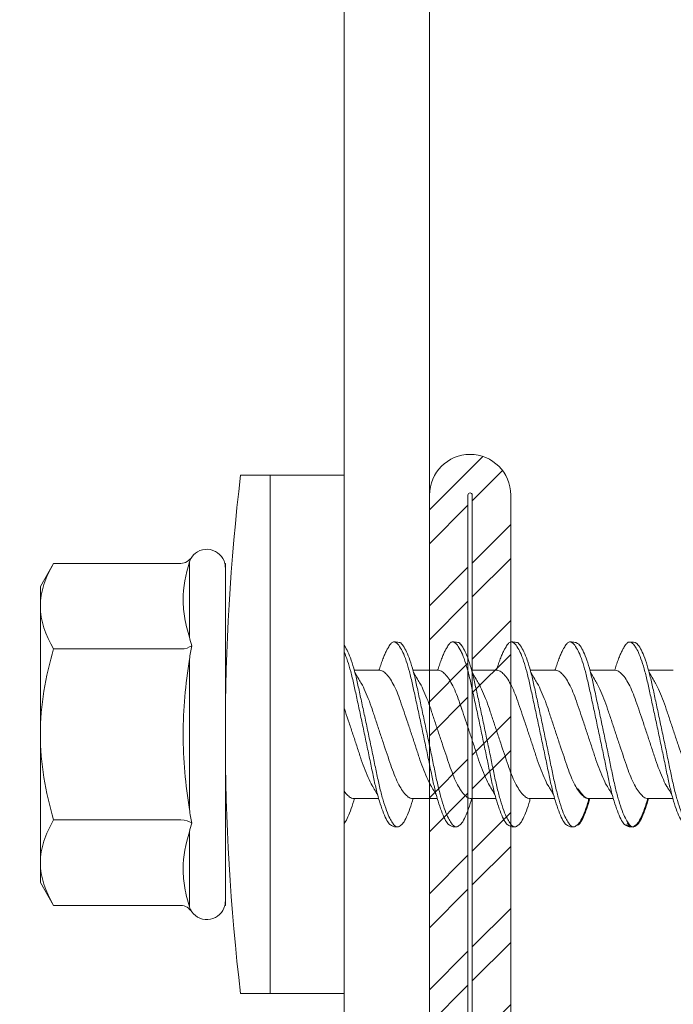
# Model space of a CAD drawing. Units: millimetres. Extents: x 451 to 6391, y 365 to 3515.
# Drawn here: x 838 to 853, y 2442 to 2465 of the extents above; entities that cross this region are included whole.
import ezdxf

# ---------------------------------------------------------------- set-up
doc = ezdxf.new("R2010")
doc.units = ezdxf.units.MM
doc.layers.add('DLS_Profil', color=4, linetype='Continuous', lineweight=0)
doc.layers.add('DLS_Vida', color=251, linetype='Continuous', lineweight=0)

# ---------------------------------------------------------------- blocks, each defined once
blk = doc.blocks.new('DLS_LBraket125_Plan_Boardex')
blk.add_lwpolyline([(-23, 0, -0.414214), (-27, 4), (-27, 120), (-27, 125), (-25, 125), (-25, 120), (-25, 4, 0.414214), (-23, 2), (-14.374, 2), (-10.33, 2), (-7.5, 2), (7.5, 2), (10.33, 2), (14.374, 2), (18, 2), (23, 2), (23, 0), (18, 0), (14.374, 0), (10.33, 0), (7.5, 0), (-7.5, 0), (-10.33, 0), (-14.374, 0)], format="xyb", close=True)
blk = doc.blocks.new('DLS_Profil_CT')
h = blk.add_hatch()
h.set_pattern_fill('STEEL', color=256, scale=0.5)
h.set_pattern_definition([(45, (183.8636, -4973.3298), (-1.122532, 1.122532), []), (45, (183.8636, -4972.5361), (-1.122532, 1.122532), [])])
edge = h.paths.add_edge_path()
edge.add_arc((2.4, -23.825), 0.5, 180, 270)
edge.add_line((2.4, -24.325), (24.55, -24.325))
edge.add_arc((24.55, -23.825), 0.5, 270, 360)
edge.add_line((25.05, -23.825), (25.05, -22.225))
edge.add_line((25.05, -22.225), (25.95, -22.225))
edge.add_line((25.95, -22.225), (25.95, -23.825))
edge.add_arc((24.55, -23.825), 1.4, 270, 360, ccw=False)
edge.add_line((24.55, -25.225), (2.4, -25.225))
edge.add_arc((2.4, -23.825), 1.4, 180, 270, ccw=False)
edge.add_line((1, -23.825), (1, 23.825))
edge.add_arc((0.95, 23.825), 0.05, 0, 180)
edge.add_line((0.9, 23.825), (0.9, -23.825))
edge.add_arc((-0.5, -23.825), 1.4, 270, 360, ccw=False)
edge.add_line((-0.5, -25.225), (-22.65, -25.225))
edge.add_arc((-22.65, -23.825), 1.4, 180, 270, ccw=False)
edge.add_line((-24.05, -23.825), (-24.05, -22.225))
edge.add_line((-24.05, -22.225), (-23.15, -22.225))
edge.add_line((-23.15, -22.225), (-23.15, -23.825))
edge.add_arc((-22.65, -23.825), 0.5, 180, 270)
edge.add_line((-22.65, -24.325), (-0.5, -24.325))
edge.add_arc((-0.5, -23.825), 0.5, 270, 360)
edge.add_line((0, -23.825), (0, 23.825))
edge.add_arc((0.95, 23.825), 0.95, 0, 180, ccw=False)
edge.add_line((1.9, 23.825), (1.9, -23.825))
at = {"lineweight": 13}
blk.add_lwpolyline([(1.9, -23.825, 0.414214), (2.4, -24.325), (24.55, -24.325, 0.414214), (25.05, -23.825), (25.05, -22.225), (25.95, -22.225), (25.95, -23.825, -0.414214), (24.55, -25.225), (2.4, -25.225, -0.414214), (1, -23.825), (1, 23.825, 1), (0.9, 23.825), (0.9, -23.825, -0.414214), (-0.5, -25.225), (-22.65, -25.225, -0.414214), (-24.05, -23.825), (-24.05, -22.225), (-23.15, -22.225), (-23.15, -23.825, 0.414214), (-22.65, -24.325), (-0.5, -24.325, 0.414214), (0, -23.825), (0, 23.825, -1), (1.9, 23.825)], format="xyb", close=True, dxfattribs=at)
blk = doc.blocks.new('DLS_Vida_DrillexSapkali')
at = {"color": 0, "linetype": 'Continuous', "lineweight": 15}
for p, q in [((-1.732, 12.124), (-2.425, 12.124)), ((-1.732, 0), (-1.732, 12.124)), ((0, 12.124), (-1.732, 12.124)), ((-1.732, 12.124), (-1.732, 0)), ((-1.732, 0), (-1.732, 12.124)), ((0, 0), (0, 12.124)), ((-6.8, 10.062), (-7.11, 9.526)), ((-3.822, 10.062), (-6.8, 10.062)), ((-3.62, 8.34), (-3.62, 10.096)), ((-2.78, 10.062), (-2.792, 10.062)), ((-2.78, 10.062), (-2.78, 9.955)), ((-2.78, 8.169), (-2.78, 9.955)), ((-7.11, 9.526), (-7.11, 9.062)), ((-7.11, 6.062), (-7.11, 9.062)), ((-2.78, 8.872), (-2.78, 8.729)), ((-2.78, 8.729), (-2.78, 8.443)), ((-2.78, 3.682), (-2.78, 8.443)), ((-3.822, 8.062), (-6.8, 8.062)), ((-3.62, 4.305), (-3.62, 7.819)), ((0.24, 7.563), (0.819, 7.563)), ((1.613, 7.563), (2.192, 7.563)), ((2.986, 7.563), (3.565, 7.563)), ((4.359, 7.563), (4.939, 7.563)), ((5.755, 7.562), (6.334, 7.562)), ((7.128, 7.562), (7.707, 7.562)), ((-7.11, 6.062), (-7.11, 3.062)), ((0.239, 4.563), (0.809, 4.563)), ((1.612, 4.563), (2.182, 4.563)), ((2.986, 4.563), (3.555, 4.563)), ((2.986, 4.563), (3.555, 4.563)), ((4.359, 4.563), (4.929, 4.563)), ((5.732, 4.563), (6.302, 4.563)), ((5.754, 4.562), (6.302, 4.562)), ((7.127, 4.562), (7.697, 4.562)), ((-3.822, 4.062), (-6.8, 4.062)), ((-2.78, 2.169), (-2.78, 3.955)), ((-3.62, 2.028), (-3.62, 3.785)), ((-2.78, 3.682), (-2.78, 3.396)), ((-7.11, 3.062), (-7.11, 2.598)), ((-7.11, 2.598), (-6.8, 2.062)), ((-2.78, 2.169), (-2.78, 2.062)), ((-3.822, 2.062), (-6.8, 2.062)), ((-2.78, 2.062), (-2.792, 2.062)), ((-1.732, 0), (-2.425, 0)), ((-2.425, 0), (-1.732, 0)), ((-1.732, 0), (0, 0)), ((-1.732, 0), (0, 0))]:
    blk.add_line(p, q, dxfattribs=at)
for centre, radius, start, end in [((49.182, 6.062), 51.962, 173.3002, 186.6998), ((49.182, 6.062), 51.962, 173.3002, 186.6998), ((-3.213, 9.959), 0.433, 13.7281, 144.4321), ((-3.213, 2.165), 0.433, 215.5332, 346.2509)]:
    blk.add_arc(centre, radius, start, end, dxfattribs=at)
for points in [[(-3.822, 10.062), (-3.718, 10.062), (-3.624, 10.128), (-3.565, 10.211)], [(-3.565, 10.211), (-3.591, 10.174), (-3.608, 10.136), (-3.62, 10.096)], [(-2.78, 9.955), (-2.78, 9.991), (-2.783, 10.027), (-2.792, 10.062)], [(-6.8, 8.062), (-6.989, 8.389), (-7.11, 8.721), (-7.11, 9.062)], [(-3.62, 8.34), (-3.608, 8.272), (-3.591, 8.204), (-3.565, 8.137)], [(-3.822, 8.062), (-3.718, 8.062), (-3.624, 8.095), (-3.565, 8.137)], [(-3.565, 8.137), (-3.591, 8.032), (-3.608, 7.926), (-3.62, 7.819)], [(-3.62, 4.305), (-3.608, 4.198), (-3.591, 4.092), (-3.565, 3.988)], [(-3.822, 4.062), (-3.718, 4.062), (-3.624, 4.029), (-3.565, 3.988)], [(-3.565, 3.988), (-3.591, 3.92), (-3.608, 3.853), (-3.62, 3.785)], [(-6.8, 2.062), (-6.989, 2.389), (-7.11, 2.721), (-7.11, 3.062)], [(-2.78, 2.169), (-2.78, 2.133), (-2.783, 2.098), (-2.792, 2.062)], [(-3.822, 2.062), (-3.718, 2.062), (-3.624, 1.996), (-3.565, 1.913)], [(-3.62, 2.028), (-3.608, 1.989), (-3.591, 1.95), (-3.565, 1.913)]]:
    blk.add_open_spline(points, degree=3, dxfattribs=at)
for points, knots in [([(-7.11, 9.062), (-7.11, 9.232), (-7.08, 9.401), (-6.972, 9.734), (-6.895, 9.899), (-6.8, 10.062)], [0, 0, 0, 0, 0.5, 0.5, 1, 1, 1, 1]), ([(-3.62, 10.096), (-3.713, 9.801), (-3.769, 9.505), (-3.769, 9.064), (-3.755, 8.917), (-3.704, 8.627), (-3.666, 8.483), (-3.62, 8.34)], [0, 0, 0, 0, 0.5, 0.5, 0.75, 0.75, 1, 1, 1, 1]), ([(-7.11, 6.062), (-7.11, 6.401), (-7.08, 6.744), (-6.972, 7.411), (-6.894, 7.739), (-6.8, 8.062)], [0, 0, 0, 0, 0.5, 0.5, 1, 1, 1, 1]), ([(0, 8.148), (0.004, 8.143), (0.034, 8.099), (0.09, 8.003), (0.169, 7.803), (0.245, 7.556), (0.315, 7.26), (0.386, 6.933), (0.463, 6.577), (0.541, 6.21), (0.62, 5.836), (0.696, 5.471), (0.768, 5.12), (0.837, 4.798), (0.914, 4.513), (0.992, 4.277), (1.066, 4.098), (1.111, 4.029), (1.132, 3.998)], [0.0540527, 0.0540527, 0.0540527, 0.0540527, 0.0630558, 0.1273032, 0.1896294, 0.2537656, 0.3160184, 0.3800405, 0.4424593, 0.5067016, 0.5690011, 0.633107, 0.6953908, 0.759452, 0.8218659, 0.8861046, 0.9483755, 1, 1, 1, 1]), ([(1.137, 8.221), (1.129, 8.215), (1.103, 8.196), (1.067, 8.152), (1.027, 8.087), (0.991, 8.021), (0.951, 7.933), (0.91, 7.831), (0.868, 7.717), (0.838, 7.624), (0.822, 7.573), (0.819, 7.563)], [0, 0, 0, 0, 0.0795762, 0.2401902, 0.3213156, 0.4307376, 0.5409359, 0.6535761, 0.7670573, 0.8755538, 0.8985204, 0.8985204, 0.8985204, 0.8985204]), ([(1.306, 8.107), (1.303, 8.112), (1.274, 8.167), (1.231, 8.202), (1.177, 8.23), (1.151, 8.224), (1.137, 8.221)], [0, 0, 0, 0, 0.0470279, 0.4920801, 0.7448018, 1, 1, 1, 1]), ([(2.459, 3.946), (2.45, 3.953), (2.417, 3.977), (2.356, 4.084), (2.278, 4.262), (2.199, 4.498), (2.122, 4.779), (2.052, 5.101), (1.982, 5.447), (1.905, 5.814), (1.827, 6.185), (1.748, 6.556), (1.671, 6.91), (1.6, 7.242), (1.531, 7.537), (1.454, 7.788), (1.379, 7.985), (1.329, 8.068), (1.306, 8.107)], [0, 0, 0, 0, 0.025187, 0.089635, 0.155947, 0.220726, 0.287396, 0.351929, 0.418303, 0.482772, 0.54911, 0.613886, 0.680552, 0.745065, 0.81142, 0.875909, 0.94227, 1, 1, 1, 1]), ([(1.308, 8.21), (1.309, 8.21), (1.333, 8.205), (1.385, 8.136), (1.463, 8.003), (1.542, 7.803), (1.618, 7.556), (1.689, 7.26), (1.759, 6.933), (1.836, 6.577), (1.914, 6.21), (1.993, 5.836), (2.069, 5.471), (2.141, 5.12), (2.21, 4.798), (2.287, 4.513), (2.365, 4.277), (2.439, 4.098), (2.485, 4.029), (2.505, 3.998)], [0, 0, 0, 0, 0.000631, 0.063056, 0.127303, 0.189629, 0.253766, 0.316018, 0.380041, 0.442459, 0.506702, 0.569001, 0.633107, 0.695391, 0.759452, 0.821866, 0.886105, 0.948375, 1, 1, 1, 1]), ([(2.51, 8.221), (2.502, 8.215), (2.477, 8.196), (2.441, 8.152), (2.4, 8.087), (2.364, 8.021), (2.324, 7.933), (2.283, 7.831), (2.241, 7.717), (2.211, 7.624), (2.195, 7.573), (2.192, 7.563)], [0, 0, 0, 0, 0.0795762, 0.2401902, 0.3213156, 0.4307376, 0.5409359, 0.6535761, 0.7670573, 0.8755538, 0.8985204, 0.8985204, 0.8985204, 0.8985204]), ([(2.679, 8.107), (2.677, 8.112), (2.647, 8.167), (2.604, 8.202), (2.551, 8.23), (2.524, 8.224), (2.51, 8.221)], [0, 0, 0, 0, 0.0470279, 0.4920801, 0.7448018, 1, 1, 1, 1]), ([(3.832, 3.946), (3.823, 3.953), (3.791, 3.977), (3.729, 4.084), (3.651, 4.262), (3.572, 4.498), (3.496, 4.779), (3.426, 5.101), (3.355, 5.447), (3.278, 5.814), (3.2, 6.185), (3.121, 6.556), (3.044, 6.91), (2.973, 7.242), (2.904, 7.537), (2.827, 7.788), (2.752, 7.985), (2.702, 8.068), (2.679, 8.107)], [0, 0, 0, 0, 0.025187, 0.089635, 0.155947, 0.220726, 0.287396, 0.351929, 0.418303, 0.482772, 0.54911, 0.613886, 0.680552, 0.745065, 0.81142, 0.875909, 0.94227, 1, 1, 1, 1]), ([(2.682, 8.21), (2.682, 8.21), (2.706, 8.205), (2.758, 8.136), (2.836, 8.003), (2.915, 7.803), (2.991, 7.556), (3.062, 7.26), (3.132, 6.933), (3.209, 6.577), (3.287, 6.21), (3.366, 5.836), (3.443, 5.471), (3.514, 5.12), (3.583, 4.798), (3.66, 4.513), (3.738, 4.277), (3.812, 4.098), (3.858, 4.029), (3.879, 3.998)], [0, 0, 0, 0, 0.000631, 0.063056, 0.127303, 0.189629, 0.253766, 0.316018, 0.380041, 0.442459, 0.506702, 0.569001, 0.633107, 0.695391, 0.759452, 0.821866, 0.886105, 0.948375, 1, 1, 1, 1]), ([(2.705, 8.197), (2.722, 8.183), (2.766, 8.123), (2.836, 8.003), (2.915, 7.803), (2.991, 7.556), (3.062, 7.26), (3.132, 6.933), (3.209, 6.577), (3.287, 6.21), (3.366, 5.836), (3.443, 5.471), (3.514, 5.12), (3.583, 4.798), (3.66, 4.513), (3.738, 4.277), (3.812, 4.098), (3.858, 4.029), (3.879, 3.998)], [0.019853, 0.019853, 0.019853, 0.019853, 0.0630558, 0.1273032, 0.1896294, 0.2537656, 0.3160184, 0.3800405, 0.4424593, 0.5067016, 0.5690011, 0.633107, 0.6953908, 0.759452, 0.8218659, 0.8861046, 0.9483755, 1, 1, 1, 1]), ([(3.832, 3.946), (3.823, 3.953), (3.791, 3.977), (3.729, 4.084), (3.651, 4.262), (3.572, 4.498), (3.496, 4.779), (3.426, 5.101), (3.355, 5.447), (3.278, 5.814), (3.2, 6.185), (3.121, 6.556), (3.044, 6.91), (2.973, 7.242), (2.904, 7.537), (2.827, 7.788), (2.76, 7.963), (2.719, 8.038), (2.705, 8.064)], [0, 0, 0, 0, 0.0251867, 0.0896345, 0.1559466, 0.2207256, 0.2873965, 0.3519286, 0.4183026, 0.4827722, 0.5491095, 0.6138857, 0.6805521, 0.7450646, 0.8114195, 0.8759089, 0.9422696, 0.9786945, 0.9786945, 0.9786945, 0.9786945]), ([(3.884, 8.221), (3.875, 8.215), (3.85, 8.196), (3.814, 8.152), (3.773, 8.087), (3.738, 8.021), (3.697, 7.933), (3.656, 7.831), (3.615, 7.717), (3.584, 7.624), (3.568, 7.573), (3.565, 7.563)], [0, 0, 0, 0, 0.0795762, 0.2401902, 0.3213156, 0.4307376, 0.5409359, 0.6535761, 0.7670573, 0.8755538, 0.8985204, 0.8985204, 0.8985204, 0.8985204]), ([(4.053, 8.107), (4.05, 8.112), (4.02, 8.167), (3.977, 8.202), (3.924, 8.23), (3.897, 8.224), (3.884, 8.221)], [0, 0, 0, 0, 0.0470279, 0.4920801, 0.7448018, 1, 1, 1, 1]), ([(5.206, 3.946), (5.196, 3.953), (5.164, 3.977), (5.102, 4.084), (5.024, 4.262), (4.945, 4.498), (4.869, 4.779), (4.799, 5.101), (4.728, 5.447), (4.651, 5.814), (4.573, 6.185), (4.494, 6.556), (4.418, 6.91), (4.347, 7.242), (4.277, 7.537), (4.2, 7.788), (4.125, 7.985), (4.076, 8.068), (4.053, 8.107)], [0, 0, 0, 0, 0.025187, 0.089635, 0.155947, 0.220726, 0.287396, 0.351929, 0.418303, 0.482772, 0.54911, 0.613886, 0.680552, 0.745065, 0.81142, 0.875909, 0.94227, 1, 1, 1, 1]), ([(4.055, 8.21), (4.055, 8.21), (4.079, 8.205), (4.132, 8.136), (4.21, 8.003), (4.289, 7.803), (4.365, 7.556), (4.435, 7.26), (4.505, 6.933), (4.582, 6.577), (4.661, 6.21), (4.74, 5.836), (4.816, 5.471), (4.887, 5.12), (4.957, 4.798), (5.033, 4.513), (5.111, 4.277), (5.186, 4.098), (5.231, 4.029), (5.252, 3.998)], [0, 0, 0, 0, 0.000631, 0.063056, 0.127303, 0.189629, 0.253766, 0.316018, 0.380041, 0.442459, 0.506702, 0.569001, 0.633107, 0.695391, 0.759452, 0.821866, 0.886105, 0.948375, 1, 1, 1, 1]), ([(5.257, 8.221), (5.248, 8.215), (5.223, 8.196), (5.187, 8.152), (5.146, 8.087), (5.111, 8.021), (5.071, 7.933), (5.029, 7.831), (4.988, 7.717), (4.958, 7.624), (4.941, 7.573), (4.939, 7.563)], [0, 0, 0, 0, 0.0795762, 0.2401902, 0.3213156, 0.4307376, 0.5409359, 0.6535761, 0.7670573, 0.8755538, 0.8985204, 0.8985204, 0.8985204, 0.8985204]), ([(5.426, 8.107), (5.423, 8.112), (5.394, 8.167), (5.35, 8.202), (5.297, 8.23), (5.27, 8.224), (5.257, 8.221)], [0, 0, 0, 0, 0.0470279, 0.4920801, 0.7448018, 1, 1, 1, 1]), ([(6.579, 3.946), (6.57, 3.953), (6.537, 3.977), (6.475, 4.084), (6.397, 4.262), (6.318, 4.498), (6.242, 4.779), (6.172, 5.101), (6.102, 5.447), (6.025, 5.814), (5.946, 6.185), (5.867, 6.556), (5.791, 6.91), (5.72, 7.242), (5.65, 7.537), (5.574, 7.788), (5.498, 7.985), (5.449, 8.068), (5.426, 8.107)], [0, 0, 0, 0, 0.025187, 0.089635, 0.155947, 0.220726, 0.287396, 0.351929, 0.418303, 0.482772, 0.54911, 0.613886, 0.680552, 0.745065, 0.81142, 0.875909, 0.94227, 1, 1, 1, 1]), ([(5.428, 8.21), (5.49, 8.182), (5.535, 8.121), (5.605, 8.002), (5.684, 7.802), (5.76, 7.554), (5.83, 7.259), (5.9, 6.932), (5.977, 6.576), (6.056, 6.209), (6.135, 5.834), (6.211, 5.47), (6.282, 5.118), (6.352, 4.797), (6.429, 4.511), (6.507, 4.276), (6.581, 4.097), (6.626, 4.028), (6.647, 3.996)], [0.019853, 0.019853, 0.019853, 0.019853, 0.0630558, 0.1273032, 0.1896294, 0.2537656, 0.3160184, 0.3800405, 0.4424593, 0.5067016, 0.5690011, 0.633107, 0.6953908, 0.759452, 0.8218659, 0.8861046, 0.9483755, 1, 1, 1, 1]), ([(6.652, 8.22), (6.644, 8.214), (6.618, 8.195), (6.582, 8.151), (6.542, 8.086), (6.506, 8.019), (6.466, 7.932), (6.424, 7.83), (6.383, 7.716), (6.353, 7.623), (6.337, 7.571), (6.334, 7.562)], [0, 0, 0, 0, 0.0795762, 0.2401902, 0.3213156, 0.4307376, 0.5409359, 0.6535761, 0.7670573, 0.8755538, 0.8985204, 0.8985204, 0.8985204, 0.8985204]), ([(6.821, 8.106), (6.818, 8.111), (6.789, 8.166), (6.746, 8.201), (6.692, 8.228), (6.665, 8.223), (6.652, 8.22)], [0, 0, 0, 0, 0.0470279, 0.4920801, 0.7448018, 1, 1, 1, 1]), ([(7.974, 3.945), (7.965, 3.951), (7.932, 3.976), (7.871, 4.083), (7.792, 4.26), (7.714, 4.497), (7.637, 4.777), (7.567, 5.1), (7.497, 5.446), (7.42, 5.812), (7.342, 6.183), (7.263, 6.554), (7.186, 6.908), (7.115, 7.24), (7.045, 7.535), (6.969, 7.787), (6.893, 7.984), (6.844, 8.067), (6.821, 8.106)], [0, 0, 0, 0, 0.025187, 0.089635, 0.155947, 0.220726, 0.287396, 0.351929, 0.418303, 0.482772, 0.54911, 0.613886, 0.680552, 0.745065, 0.81142, 0.875909, 0.94227, 1, 1, 1, 1]), ([(6.823, 8.208), (6.823, 8.208), (6.847, 8.203), (6.9, 8.135), (6.978, 8.002), (7.057, 7.802), (7.133, 7.554), (7.204, 7.259), (7.274, 6.932), (7.351, 6.576), (7.429, 6.209), (7.508, 5.834), (7.584, 5.47), (7.656, 5.118), (7.725, 4.797), (7.802, 4.511), (7.88, 4.276), (7.954, 4.097), (8, 4.028), (8.02, 3.996)], [0, 0, 0, 0, 0.000631, 0.063056, 0.127303, 0.189629, 0.253766, 0.316018, 0.380041, 0.442459, 0.506702, 0.569001, 0.633107, 0.695391, 0.759452, 0.821866, 0.886105, 0.948375, 1, 1, 1, 1]), ([(1.086, 3.946), (1.077, 3.953), (1.044, 3.977), (0.982, 4.084), (0.904, 4.262), (0.825, 4.498), (0.749, 4.779), (0.679, 5.101), (0.609, 5.447), (0.532, 5.814), (0.453, 6.185), (0.374, 6.556), (0.298, 6.91), (0.227, 7.242), (0.157, 7.537), (0.081, 7.788), (0.028, 7.926), (0.001, 7.983), (0, 7.985)], [0, 0, 0, 0, 0.0251867, 0.0896345, 0.1559466, 0.2207256, 0.2873965, 0.3519286, 0.4183026, 0.4827722, 0.5491095, 0.6138857, 0.6805521, 0.7450646, 0.8114195, 0.8759089, 0.9422696, 0.9438269, 0.9438269, 0.9438269, 0.9438269]), ([(-3.62, 7.819), (-3.713, 7.237), (-3.769, 6.652), (-3.769, 5.77), (-3.755, 5.475), (-3.704, 4.888), (-3.666, 4.596), (-3.62, 4.305)], [0, 0, 0, 0, 0.5, 0.5, 0.75, 0.75, 1, 1, 1, 1]), ([(0.253, 7.515), (0.364, 7.313), (0.431, 7.233), (0.486, 7.073), (0.594, 6.847), (0.675, 6.594), (0.762, 6.332), (0.852, 6.061), (0.941, 5.793), (1.03, 5.531), (1.112, 5.286), (1.193, 5.066), (1.28, 4.882), (1.369, 4.734), (1.459, 4.629), (1.542, 4.568), (1.59, 4.565), (1.612, 4.563)], [0.0046437, 0.0046437, 0.0046437, 0.0046437, 0.0352634, 0.1048323, 0.1764445, 0.245064, 0.3156689, 0.3842468, 0.4547277, 0.5242974, 0.5959126, 0.6645017, 0.7350747, 0.803639, 0.8741048, 0.9436747, 1, 1, 1, 1]), ([(2.159, 4.647), (2.064, 4.817), (2, 4.896), (1.945, 5.054), (1.837, 5.28), (1.756, 5.533), (1.669, 5.795), (1.58, 6.066), (1.49, 6.334), (1.401, 6.596), (1.319, 6.841), (1.239, 7.061), (1.152, 7.245), (1.062, 7.393), (0.972, 7.497), (0.89, 7.559), (0.841, 7.562), (0.819, 7.563)], [0.006526, 0.006526, 0.006526, 0.006526, 0.0352634, 0.1048323, 0.1764445, 0.245064, 0.3156689, 0.3842468, 0.4547277, 0.5242974, 0.5959126, 0.6645017, 0.7350747, 0.803639, 0.8741048, 0.9436747, 1, 1, 1, 1]), ([(1.626, 7.515), (1.738, 7.313), (1.804, 7.233), (1.859, 7.073), (1.968, 6.847), (2.048, 6.594), (2.135, 6.332), (2.225, 6.061), (2.314, 5.793), (2.403, 5.531), (2.485, 5.286), (2.566, 5.066), (2.653, 4.882), (2.743, 4.734), (2.832, 4.629), (2.915, 4.568), (2.964, 4.565), (2.986, 4.563)], [0.0046437, 0.0046437, 0.0046437, 0.0046437, 0.0352634, 0.1048323, 0.1764445, 0.245064, 0.3156689, 0.3842468, 0.4547277, 0.5242974, 0.5959126, 0.6645017, 0.7350747, 0.803639, 0.8741048, 0.9436747, 1, 1, 1, 1]), ([(3.532, 4.647), (3.438, 4.817), (3.373, 4.896), (3.319, 5.054), (3.21, 5.28), (3.13, 5.533), (3.043, 5.795), (2.953, 6.066), (2.863, 6.334), (2.774, 6.596), (2.693, 6.841), (2.612, 7.061), (2.525, 7.245), (2.435, 7.393), (2.346, 7.497), (2.263, 7.559), (2.214, 7.562), (2.192, 7.563)], [0.006526, 0.006526, 0.006526, 0.006526, 0.0352634, 0.1048323, 0.1764445, 0.245064, 0.3156689, 0.3842468, 0.4547277, 0.5242974, 0.5959126, 0.6645017, 0.7350747, 0.803639, 0.8741048, 0.9436747, 1, 1, 1, 1]), ([(2.999, 7.515), (3.111, 7.313), (3.177, 7.233), (3.232, 7.073), (3.341, 6.847), (3.421, 6.594), (3.508, 6.332), (3.598, 6.061), (3.688, 5.793), (3.777, 5.531), (3.858, 5.286), (3.939, 5.066), (4.026, 4.882), (4.116, 4.734), (4.205, 4.629), (4.288, 4.568), (4.337, 4.565), (4.359, 4.563)], [0.0046437, 0.0046437, 0.0046437, 0.0046437, 0.0352634, 0.1048323, 0.1764445, 0.245064, 0.3156689, 0.3842468, 0.4547277, 0.5242974, 0.5959126, 0.6645017, 0.7350747, 0.803639, 0.8741048, 0.9436747, 1, 1, 1, 1]), ([(4.905, 4.647), (4.811, 4.817), (4.746, 4.896), (4.692, 5.054), (4.583, 5.28), (4.503, 5.533), (4.416, 5.795), (4.326, 6.066), (4.237, 6.334), (4.148, 6.596), (4.066, 6.841), (3.985, 7.061), (3.898, 7.245), (3.808, 7.393), (3.719, 7.497), (3.636, 7.559), (3.587, 7.562), (3.565, 7.563)], [0.006526, 0.006526, 0.006526, 0.006526, 0.0352634, 0.1048323, 0.1764445, 0.245064, 0.3156689, 0.3842468, 0.4547277, 0.5242974, 0.5959126, 0.6645017, 0.7350747, 0.803639, 0.8741048, 0.9436747, 1, 1, 1, 1]), ([(4.372, 7.515), (4.484, 7.313), (4.551, 7.233), (4.606, 7.073), (4.714, 6.847), (4.795, 6.594), (4.882, 6.332), (4.971, 6.061), (5.061, 5.793), (5.15, 5.531), (5.232, 5.286), (5.312, 5.066), (5.399, 4.882), (5.489, 4.734), (5.579, 4.629), (5.661, 4.568), (5.71, 4.565), (5.732, 4.563)], [0.0046437, 0.0046437, 0.0046437, 0.0046437, 0.0352634, 0.1048323, 0.1764445, 0.245064, 0.3156689, 0.3842468, 0.4547277, 0.5242974, 0.5959126, 0.6645017, 0.7350747, 0.803639, 0.8741048, 0.9436747, 1, 1, 1, 1]), ([(6.279, 4.647), (6.184, 4.817), (6.12, 4.896), (6.065, 5.054), (5.956, 5.28), (5.876, 5.533), (5.789, 5.795), (5.699, 6.066), (5.61, 6.334), (5.521, 6.596), (5.439, 6.841), (5.358, 7.061), (5.271, 7.245), (5.182, 7.393), (5.092, 7.497), (5.009, 7.559), (4.96, 7.562), (4.939, 7.563)], [0.006526, 0.006526, 0.006526, 0.006526, 0.0352634, 0.1048323, 0.1764445, 0.245064, 0.3156689, 0.3842468, 0.4547277, 0.5242974, 0.5959126, 0.6645017, 0.7350747, 0.803639, 0.8741048, 0.9436747, 1, 1, 1, 1]), ([(5.768, 7.514), (5.879, 7.312), (5.946, 7.231), (6.001, 7.072), (6.109, 6.845), (6.19, 6.592), (6.277, 6.33), (6.366, 6.06), (6.456, 5.792), (6.545, 5.529), (6.627, 5.285), (6.708, 5.065), (6.795, 4.881), (6.884, 4.733), (6.974, 4.628), (7.056, 4.566), (7.105, 4.563), (7.127, 4.562)], [0.0046437, 0.0046437, 0.0046437, 0.0046437, 0.0352634, 0.1048323, 0.1764445, 0.245064, 0.3156689, 0.3842468, 0.4547277, 0.5242974, 0.5959126, 0.6645017, 0.7350747, 0.803639, 0.8741048, 0.9436747, 1, 1, 1, 1]), ([(7.674, 4.646), (7.579, 4.816), (7.515, 4.895), (7.46, 5.053), (7.352, 5.279), (7.271, 5.532), (7.184, 5.794), (7.095, 6.064), (7.005, 6.332), (6.916, 6.595), (6.834, 6.839), (6.753, 7.06), (6.666, 7.243), (6.577, 7.391), (6.487, 7.496), (6.404, 7.558), (6.356, 7.561), (6.334, 7.562)], [0.006526, 0.006526, 0.006526, 0.006526, 0.0352634, 0.1048323, 0.1764445, 0.245064, 0.3156689, 0.3842468, 0.4547277, 0.5242974, 0.5959126, 0.6645017, 0.7350747, 0.803639, 0.8741048, 0.9436747, 1, 1, 1, 1]), ([(7.141, 7.514), (7.252, 7.312), (7.319, 7.231), (7.374, 7.072), (7.483, 6.845), (7.563, 6.592), (7.65, 6.33), (7.74, 6.06), (7.829, 5.792), (7.918, 5.529), (8, 5.285), (8.081, 5.065), (8.168, 4.881), (8.258, 4.733), (8.347, 4.628), (8.43, 4.566), (8.479, 4.563), (8.5, 4.562)], [0.0046437, 0.0046437, 0.0046437, 0.0046437, 0.0352634, 0.1048323, 0.1764445, 0.245064, 0.3156689, 0.3842468, 0.4547277, 0.5242974, 0.5959126, 0.6645017, 0.7350747, 0.803639, 0.8741048, 0.9436747, 1, 1, 1, 1]), ([(0.786, 4.647), (0.691, 4.817), (0.627, 4.896), (0.572, 5.054), (0.464, 5.28), (0.383, 5.533), (0.296, 5.795), (0.206, 6.066), (0.117, 6.334), (0.048, 6.538), (0.01, 6.65), (0, 6.68)], [0.006526, 0.006526, 0.006526, 0.006526, 0.0352634, 0.1048323, 0.1764445, 0.245064, 0.3156689, 0.3842468, 0.4547277, 0.5242974, 0.5490911, 0.5490911, 0.5490911, 0.5490911]), ([(3.532, 4.647), (3.438, 4.817), (3.373, 4.896), (3.319, 5.054), (3.21, 5.28), (3.13, 5.533), (3.043, 5.795), (2.953, 6.066), (2.863, 6.334), (2.779, 6.582), (2.728, 6.734), (2.705, 6.802)], [0.006526, 0.006526, 0.006526, 0.006526, 0.0352634, 0.1048323, 0.1764445, 0.245064, 0.3156689, 0.3842468, 0.4547277, 0.5242974, 0.5845513, 0.5845513, 0.5845513, 0.5845513]), ([(-6.8, 4.062), (-6.894, 4.388), (-6.973, 4.721), (-7.081, 5.388), (-7.11, 5.724), (-7.11, 6.062)], [0, 0, 0, 0, 0.5, 0.5, 1, 1, 1, 1]), ([(0, 4.736), (0.029, 4.696), (0.087, 4.628), (0.168, 4.568), (0.217, 4.565), (0.239, 4.563)], [0.8072081, 0.8072081, 0.8072081, 0.8072081, 0.8741048, 0.9436747, 1, 1, 1, 1]), ([(2.705, 4.799), (2.717, 4.779), (2.76, 4.714), (2.832, 4.629), (2.915, 4.568), (2.964, 4.565), (2.986, 4.563)], [0.7747596, 0.7747596, 0.7747596, 0.7747596, 0.803639, 0.8741048, 0.9436747, 1, 1, 1, 1]), ([(5.473, 4.797), (5.486, 4.777), (5.528, 4.713), (5.6, 4.628), (5.683, 4.566), (5.732, 4.563), (5.754, 4.562)], [0.7747596, 0.7747596, 0.7747596, 0.7747596, 0.803639, 0.8741048, 0.9436747, 1, 1, 1, 1]), ([(0, 3.978), (0.023, 4.006), (0.073, 4.092), (0.148, 4.267), (0.205, 4.436), (0.235, 4.546), (0.239, 4.563)], [0.147161, 0.147161, 0.147161, 0.147161, 0.3645337, 0.6022444, 0.8468262, 0.8926811, 0.8926811, 0.8926811, 0.8926811]), ([(1.327, 3.938), (1.34, 3.947), (1.377, 3.973), (1.443, 4.085), (1.522, 4.267), (1.578, 4.436), (1.608, 4.546), (1.612, 4.563)], [0, 0, 0, 0, 0.1191986, 0.3645337, 0.6022444, 0.8468262, 0.8926811, 0.8926811, 0.8926811, 0.8926811]), ([(2.7, 3.938), (2.713, 3.947), (2.75, 3.973), (2.816, 4.085), (2.895, 4.267), (2.952, 4.436), (2.981, 4.546), (2.986, 4.563)], [0, 0, 0, 0, 0.1191986, 0.3645337, 0.6022444, 0.8468262, 0.8926811, 0.8926811, 0.8926811, 0.8926811]), ([(2.7, 3.938), (2.713, 3.947), (2.75, 3.973), (2.816, 4.085), (2.895, 4.267), (2.952, 4.436), (2.981, 4.546), (2.986, 4.563)], [0, 0, 0, 0, 0.1191986, 0.3645337, 0.6022444, 0.8468262, 0.8926811, 0.8926811, 0.8926811, 0.8926811]), ([(4.074, 3.938), (4.086, 3.947), (4.124, 3.973), (4.189, 4.085), (4.268, 4.267), (4.325, 4.436), (4.354, 4.546), (4.359, 4.563)], [0, 0, 0, 0, 0.1191986, 0.3645337, 0.6022444, 0.8468262, 0.8926811, 0.8926811, 0.8926811, 0.8926811]), ([(4.074, 3.938), (4.086, 3.947), (4.124, 3.973), (4.189, 4.085), (4.268, 4.267), (4.325, 4.436), (4.354, 4.546), (4.359, 4.563)], [0, 0, 0, 0, 0.1191986, 0.3645337, 0.6022444, 0.8468262, 0.8926811, 0.8926811, 0.8926811, 0.8926811]), ([(5.447, 3.938), (5.459, 3.947), (5.497, 3.973), (5.563, 4.085), (5.641, 4.267), (5.698, 4.436), (5.727, 4.546), (5.732, 4.563)], [0, 0, 0, 0, 0.1191986, 0.3645337, 0.6022444, 0.8468262, 0.8926811, 0.8926811, 0.8926811, 0.8926811]), ([(5.469, 3.937), (5.481, 3.945), (5.519, 3.972), (5.584, 4.084), (5.663, 4.266), (5.72, 4.435), (5.749, 4.545), (5.754, 4.562)], [0, 0, 0, 0, 0.1191986, 0.3645337, 0.6022444, 0.8468262, 0.8926811, 0.8926811, 0.8926811, 0.8926811]), ([(6.82, 3.938), (6.832, 3.947), (6.87, 3.973), (6.936, 4.085), (7.015, 4.267), (7.071, 4.436), (7.101, 4.546), (7.105, 4.563)], [0, 0, 0, 0, 0.1191986, 0.3645337, 0.6022444, 0.8468262, 0.8926811, 0.8926811, 0.8926811, 0.8926811]), ([(6.842, 3.937), (6.854, 3.945), (6.892, 3.972), (6.958, 4.084), (7.036, 4.266), (7.093, 4.435), (7.123, 4.545), (7.127, 4.562)], [0, 0, 0, 0, 0.1191986, 0.3645337, 0.6022444, 0.8468262, 0.8926811, 0.8926811, 0.8926811, 0.8926811]), ([(-7.11, 3.062), (-7.11, 3.232), (-7.08, 3.401), (-6.972, 3.734), (-6.895, 3.899), (-6.8, 4.062)], [0, 0, 0, 0, 0.5, 0.5, 1, 1, 1, 1]), ([(1.132, 3.998), (1.137, 3.989), (1.167, 3.937), (1.219, 3.904), (1.276, 3.89), (1.315, 3.926), (1.327, 3.938)], [0, 0, 0, 0, 0.073204, 0.439618, 0.816535, 1, 1, 1, 1]), ([(2.505, 3.998), (2.51, 3.989), (2.541, 3.937), (2.593, 3.904), (2.65, 3.89), (2.688, 3.926), (2.7, 3.938)], [0, 0, 0, 0, 0.073204, 0.439618, 0.816535, 1, 1, 1, 1]), ([(3.879, 3.998), (3.884, 3.989), (3.914, 3.937), (3.966, 3.904), (4.023, 3.89), (4.061, 3.926), (4.074, 3.938)], [0, 0, 0, 0, 0.073204, 0.439618, 0.816535, 1, 1, 1, 1]), ([(3.879, 3.998), (3.884, 3.989), (3.914, 3.937), (3.966, 3.904), (4.023, 3.89), (4.061, 3.926), (4.074, 3.938)], [0, 0, 0, 0, 0.073204, 0.439618, 0.816535, 1, 1, 1, 1]), ([(5.252, 3.998), (5.257, 3.989), (5.287, 3.937), (5.339, 3.904), (5.396, 3.89), (5.434, 3.926), (5.447, 3.938)], [0, 0, 0, 0, 0.073204, 0.439618, 0.816535, 1, 1, 1, 1]), ([(6.625, 3.998), (6.63, 3.989), (6.66, 3.937), (6.712, 3.904), (6.769, 3.89), (6.808, 3.926), (6.82, 3.938)], [0, 0, 0, 0, 0.073204, 0.439618, 0.816535, 1, 1, 1, 1]), ([(6.647, 3.996), (6.652, 3.988), (6.682, 3.936), (6.734, 3.903), (6.791, 3.889), (6.83, 3.925), (6.842, 3.937)], [0, 0, 0, 0, 0.073204, 0.439618, 0.816535, 1, 1, 1, 1]), ([(-3.62, 3.785), (-3.713, 3.498), (-3.769, 3.209), (-3.769, 2.768), (-3.755, 2.62), (-3.704, 2.324), (-3.666, 2.176), (-3.62, 2.028)], [0, 0, 0, 0, 0.5, 0.5, 0.75, 0.75, 1, 1, 1, 1])]:
    blk.add_open_spline(points, degree=3, knots=knots, dxfattribs=at)
for points in [[(1.175, 8.225), (1.228, 8.223), (1.289, 8.214), (1.308, 8.21)], [(2.548, 8.225), (2.601, 8.223), (2.662, 8.214), (2.682, 8.21)], [(3.921, 8.225), (3.975, 8.223), (4.036, 8.214), (4.055, 8.21)], [(5.294, 8.225), (5.348, 8.223), (5.409, 8.214), (5.428, 8.21)], [(6.69, 8.224), (6.743, 8.222), (6.804, 8.212), (6.823, 8.208)], [(1.086, 3.946), (1.138, 3.92), (1.181, 3.904), (1.256, 3.899)], [(2.459, 3.946), (2.511, 3.92), (2.554, 3.904), (2.629, 3.899)], [(3.832, 3.946), (3.885, 3.92), (3.927, 3.904), (4.002, 3.899)], [(3.832, 3.946), (3.885, 3.92), (3.927, 3.904), (4.002, 3.899)], [(5.206, 3.946), (5.258, 3.92), (5.3, 3.904), (5.376, 3.899)], [(6.579, 3.946), (6.631, 3.92), (6.673, 3.904), (6.749, 3.899)], [(6.601, 3.945), (6.653, 3.919), (6.695, 3.903), (6.771, 3.897)]]:
    blk.add_spline(points, degree=3, dxfattribs=at)
blk = doc.blocks.new('DLS_Ceketleme_Set')
at = {"layer": 'DLS_Profil', "rotation": 180}
blk.add_blockref('DLS_LBraket125_Plan_Boardex', (-8.915, 0), dxfattribs=at)
at = {"layer": 'DLS_Profil'}
blk.add_blockref('DLS_Profil_CT', (18.085, -122.718), dxfattribs=at)
at = {"layer": 'DLS_Vida'}
blk.add_blockref('DLS_Vida_DrillexSapkali', (16.085, -110.555), dxfattribs=at)

msp = doc.modelspace()

# ---------------------------------------------------------------- block references
msp.add_blockref('DLS_Ceketleme_Set', (829.681, 2552.738))

doc.saveas('drawing.dxf')
